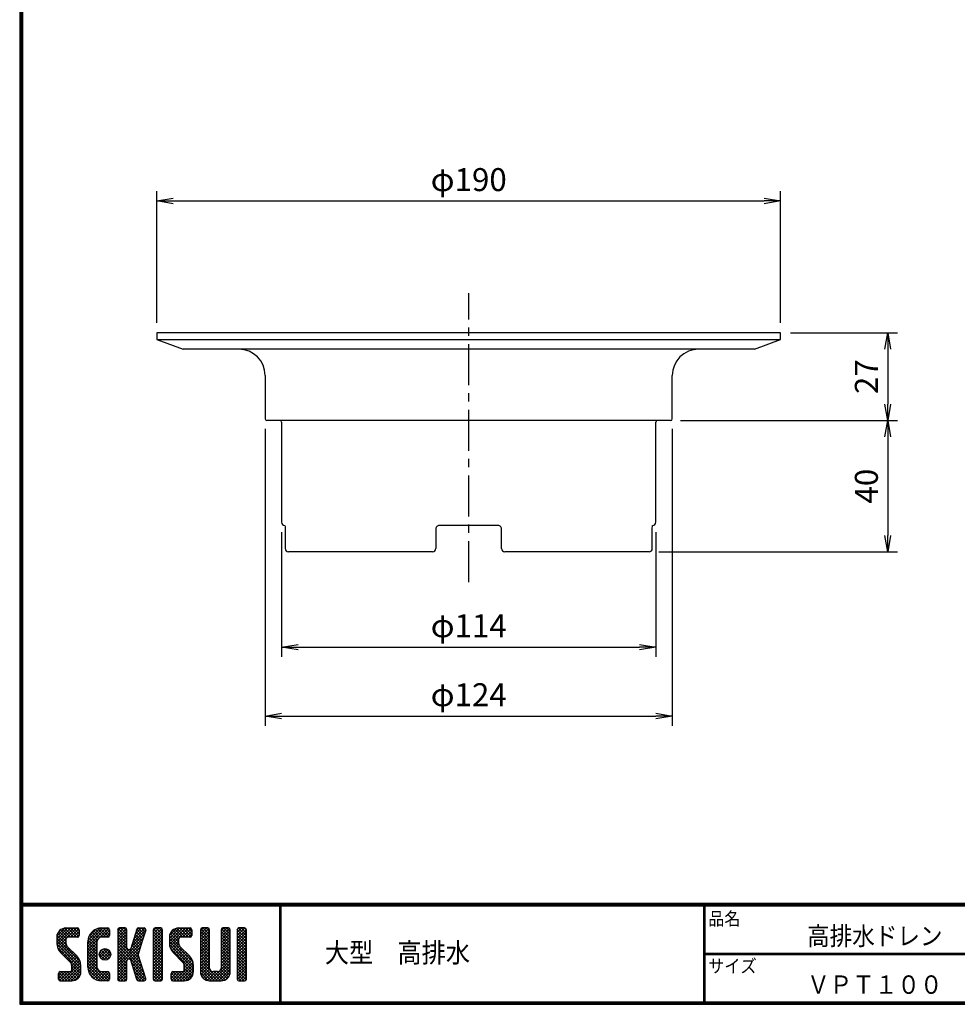
# Model space of a CAD drawing. Extents: x 1007 to 1805, y 20 to 572.
# Drawn here: x 1007 to 1293, y 20 to 320 of the extents above; entities that cross this region are included whole.
import ezdxf

# ---------------------------------------------------------------- set-up
doc = ezdxf.new("R2010")
doc.units = 0
doc.header["$LTSCALE"] = 2
doc.linetypes.add('CENTER', pattern=[2, 1.25, -0.25, 0.25, -0.25])
doc.layers.get('0').update_dxf_attribs({"linetype": 'CONTINUOUS'})
doc.layers.get('DEFPOINTS').update_dxf_attribs({"linetype": 'CONTINUOUS'})
for name, color, linetype in [('CENTER L', 1, 'CENTER'), ('moji', 2, 'CONTINUOUS'), ('SEIHIN', 3, 'CONTINUOUS'), ('SUNPOU', 4, 'CONTINUOUS'), ('ZUWAKU', 7, 'CONTINUOUS')]:
    doc.layers.add(name, color=color, linetype=linetype)
doc.styles.get("Standard").update_dxf_attribs({"font": 'TXT', "bigfont": 'bigfont.shx'})
doc.styles.add('ｽﾀｲﾙ1', font='txt')
doc.dimstyles.get("Standard").update_dxf_attribs({"dimtxt": 6, "dimasz": 6, "dimexe": 3, "dimexo": 3, "dimgap": 3, "dimtad": 3, "dimdec": 0, "dimzin": 0, "dimdsep": 46, "dimtxsty": 'Standard', "dimblk": 'OPEN', "dimcen": 0, "dimclrd": 256, "dimclre": 256, "dimclrt": 256, "dimadec": 0, "dimazin": 0, "dimtfac": 1, "dimtdec": 0, "dimtofl": 0, "dimtmove": 0, "dimatfit": 3, "dimldrblk": 'OPEN', "dimfxl": 0, "dimtolj": 1, "dimtzin": 0, "dimlwd": -1, "dimlwe": -1, "dimarcsym": 0})

# ---------------------------------------------------------------- blocks, each defined once
blk = doc.blocks.new('*X12')
at = {"color": 0}
for p, q in [((9, 25.08), (13.28, 29.36)), ((9, 25.98), (12.38, 29.36)), ((9.02, 26.89), (11.46, 29.34)), ((9.03, 24.21), (14.18, 29.36)), ((11.86, 24.33), (9.06, 27.13)), ((11.8, 25.29), (9.29, 27.8)), ((11.82, 26.17), (9.64, 28.34)), ((12.33, 26.56), (10.1, 28.78)), ((13.23, 26.56), (10.67, 29.12)), ((14.13, 26.56), (11.36, 29.32)), ((15.02, 26.56), (12.22, 29.36)), ((12.27, 26.56), (15.08, 29.36)), ((15.72, 26.76), (13.12, 29.36)), ((13.18, 26.56), (15.74, 29.12)), ((15.83, 27.55), (14.02, 29.36)), ((14.07, 26.56), (15.83, 28.31)), ((15.83, 28.45), (14.92, 29.36)), ((14.97, 26.56), (15.83, 27.41)), ((18.45, 23.75), (24.06, 29.36)), ((18.45, 24.65), (23.16, 29.36)), ((18.47, 25.57), (22.24, 29.34)), ((18.77, 26.76), (21.04, 29.04)), ((21.25, 24.82), (18.94, 27.13)), ((21.33, 25.63), (19.29, 27.68)), ((21.69, 26.18), (19.71, 28.16)), ((22.26, 26.5), (20.2, 28.57)), ((23.11, 26.56), (20.76, 28.91)), ((24, 26.56), (21.4, 29.17)), ((21.99, 26.39), (24.87, 29.27)), ((24.83, 26.63), (22.13, 29.33)), ((25.1, 27.26), (23, 29.36)), ((23.05, 26.56), (25.1, 28.6)), ((25.1, 28.15), (23.9, 29.36)), ((23.95, 26.56), (25.1, 27.71)), ((27.55, 27.46), (29.45, 29.36)), ((27.55, 28.36), (28.55, 29.36)), ((27.55, 26.56), (30.19, 29.21)), ((27.55, 25.67), (30.35, 28.47)), ((30.35, 25.6), (27.55, 28.4)), ((27.55, 24.77), (30.35, 27.57)), ((30.35, 24.7), (27.55, 27.5)), ((30.35, 26.5), (27.68, 29.17)), ((30.35, 27.39), (28.39, 29.36)), ((30.35, 28.29), (29.29, 29.36)), ((31.64, 23.47), (35.73, 27.56)), ((32.06, 24.78), (36.11, 28.84)), ((32.47, 26.1), (35.72, 29.34)), ((32.89, 27.41), (34.83, 29.36)), ((35.05, 25.39), (32.92, 27.52)), ((35.26, 26.07), (33.14, 28.2)), ((33.3, 28.72), (33.94, 29.36)), ((35.48, 26.76), (33.35, 28.88)), ((35.69, 27.44), (33.79, 29.35)), ((35.91, 28.12), (34.67, 29.36)), ((36.11, 28.82), (35.57, 29.36)), ((38.4, 27.54), (40.22, 29.36)), ((38.4, 28.43), (39.32, 29.36)), ((38.4, 26.64), (41, 29.24)), ((38.4, 25.74), (41.2, 28.54)), ((41.2, 25.52), (38.4, 28.32)), ((38.4, 24.84), (41.2, 27.64)), ((41.2, 24.63), (38.4, 27.43)), ((41.2, 26.42), (38.49, 29.13)), ((41.2, 27.32), (39.16, 29.36)), ((41.2, 28.22), (40.06, 29.36)), ((43.3, 25.25), (47.41, 29.36)), ((43.3, 26.15), (46.51, 29.36)), ((43.32, 24.37), (48.3, 29.36)), ((43.35, 27.1), (45.56, 29.3)), ((43.46, 23.61), (49.2, 29.36)), ((46.1, 25.12), (43.54, 27.68)), ((46.1, 26.01), (43.87, 28.25)), ((46.48, 26.54), (44.31, 28.71)), ((47.35, 26.56), (44.85, 29.06)), ((48.25, 26.56), (45.51, 29.3)), ((49.15, 26.56), (46.35, 29.36)), ((49.93, 26.67), (47.25, 29.36)), ((47.3, 26.56), (49.96, 29.22)), ((50.13, 27.38), (48.14, 29.36)), ((48.2, 26.56), (50.13, 28.48)), ((50.13, 28.27), (49.04, 29.36)), ((49.1, 26.56), (50.13, 27.59)), ((52.75, 27.52), (54.59, 29.36)), ((52.75, 28.42), (53.69, 29.36)), ((52.75, 26.62), (55.36, 29.23)), ((52.75, 25.72), (55.55, 28.52)), ((55.55, 25.54), (52.75, 28.34)), ((52.75, 24.82), (55.55, 27.62)), ((55.55, 24.65), (52.75, 27.45)), ((55.55, 26.44), (52.85, 29.14)), ((55.55, 27.34), (53.53, 29.36)), ((55.55, 28.24), (54.43, 29.36)), ((59.05, 27.53), (60.88, 29.36)), ((59.05, 28.43), (59.98, 29.36)), ((59.05, 26.63), (61.66, 29.24)), ((59.05, 25.74), (61.85, 28.54)), ((61.85, 25.53), (59.05, 28.33)), ((59.05, 24.84), (61.85, 27.64)), ((61.85, 24.63), (59.05, 27.43)), ((61.85, 26.43), (59.14, 29.13)), ((61.85, 27.33), (59.82, 29.36)), ((61.85, 28.22), (60.72, 29.36)), ((63.95, 27.04), (66.26, 29.36)), ((63.95, 27.94), (65.37, 29.36)), ((63.95, 28.84), (64.47, 29.36)), ((63.95, 26.15), (66.74, 28.94)), ((66.75, 26.02), (63.95, 28.82)), ((63.95, 25.25), (66.75, 28.05)), ((66.75, 25.12), (63.95, 27.92)), ((63.95, 24.35), (66.75, 27.15)), ((66.75, 24.22), (63.95, 27.02)), ((66.75, 26.92), (64.33, 29.34)), ((66.75, 27.81), (65.21, 29.36)), ((66.75, 28.71), (66.1, 29.36)), ((16.15, 19.14), (9, 26.29)), ((16.35, 18.05), (9, 25.4)), ((16.35, 17.15), (9.01, 24.49)), ((9.2, 23.48), (11.8, 26.08)), ((9.46, 22.84), (11.8, 25.18)), ((9.8, 22.28), (11.86, 24.34)), ((18.45, 22.85), (21.42, 25.82)), ((21.25, 22.13), (18.45, 24.93)), ((18.45, 21.95), (21.25, 24.75)), ((21.25, 21.23), (18.45, 24.03)), ((21.25, 23.02), (18.5, 25.78)), ((21.25, 23.92), (18.67, 26.5)), ((27.55, 23.87), (30.35, 26.67)), ((30.35, 23.8), (27.55, 26.6)), ((27.55, 18.48), (35.32, 26.25)), ((27.55, 22.97), (30.35, 25.77)), ((34.59, 18.66), (27.55, 25.7)), ((27.55, 17.58), (34.91, 24.94)), ((27.55, 22.07), (30.35, 24.87)), ((35.01, 17.35), (27.55, 24.81)), ((33.97, 21.98), (31.84, 24.11)), ((34.19, 22.66), (32.06, 24.79)), ((34.4, 23.34), (32.27, 25.47)), ((34.62, 24.03), (32.49, 26.15)), ((34.83, 24.71), (32.7, 26.84)), ((38.4, 23.94), (41.2, 26.74)), ((41.2, 23.73), (38.4, 26.53)), ((38.4, 23.05), (41.2, 25.85)), ((41.2, 22.83), (38.4, 25.63)), ((38.4, 22.15), (41.2, 24.95)), ((41.2, 21.93), (38.4, 24.73)), ((38.4, 21.25), (41.2, 24.05)), ((50.52, 18.9), (43.3, 26.12)), ((50.65, 17.87), (43.3, 25.22)), ((50.65, 16.97), (43.32, 24.3)), ((46.31, 24.01), (43.33, 26.98)), ((43.7, 22.96), (46.1, 25.36)), ((44.02, 22.38), (46.12, 24.48)), ((52.75, 23.93), (55.55, 26.73)), ((55.55, 23.75), (52.75, 26.55)), ((52.75, 23.03), (55.55, 25.83)), ((55.55, 22.85), (52.75, 25.65)), ((52.75, 22.13), (55.55, 24.93)), ((55.55, 21.95), (52.75, 24.75)), ((52.75, 21.23), (55.55, 24.03)), ((59.05, 23.94), (61.85, 26.74)), ((61.85, 23.73), (59.05, 26.53)), ((59.05, 23.04), (61.85, 25.84)), ((61.85, 22.84), (59.05, 25.64)), ((59.05, 22.14), (61.85, 24.94)), ((61.85, 21.94), (59.05, 24.74)), ((59.05, 21.25), (61.85, 24.05)), ((63.95, 23.45), (66.75, 26.25)), ((66.75, 23.32), (63.95, 26.12)), ((63.95, 22.55), (66.75, 25.35)), ((66.75, 22.43), (63.95, 25.23)), ((63.95, 21.66), (66.75, 24.46)), ((66.75, 21.53), (63.95, 24.33)), ((16.35, 16.25), (9.23, 23.37)), ((10.21, 21.79), (12.19, 23.77)), ((10.66, 21.35), (12.64, 23.33)), ((11.11, 20.9), (13.09, 22.88)), ((11.56, 20.45), (13.54, 22.43)), ((12, 20), (13.98, 21.98)), ((12.45, 19.55), (14.43, 21.53)), ((12.9, 19.1), (14.88, 21.08)), ((18.45, 21.06), (21.25, 23.86)), ((21.25, 20.33), (18.45, 23.13)), ((18.45, 20.16), (21.25, 22.96)), ((21.25, 19.43), (18.45, 22.23)), ((18.45, 19.26), (21.25, 22.06)), ((21.25, 18.53), (18.45, 21.33)), ((18.45, 18.36), (21.25, 21.16)), ((23.82, 19.56), (21.95, 21.42)), ((21.98, 20.99), (24.02, 23.03)), ((22.1, 22.01), (23, 22.91)), ((24.52, 19.76), (22.15, 22.12)), ((22.24, 20.35), (24.66, 22.77)), ((25.02, 20.16), (22.55, 22.62)), ((22.67, 19.89), (25.12, 22.34)), ((25.35, 20.72), (23.11, 22.96)), ((23.29, 19.61), (25.4, 21.72)), ((25.44, 21.53), (23.93, 23.04)), ((27.55, 21.18), (30.35, 23.98)), ((35.42, 16.04), (27.55, 23.91)), ((27.55, 20.28), (30.37, 23.1)), ((30.69, 19.87), (27.55, 23.01)), ((27.55, 19.38), (30.88, 22.71)), ((30.35, 19.31), (27.55, 22.11)), ((30.35, 18.41), (27.55, 21.21)), ((30.76, 19.89), (34.49, 23.63)), ((34.18, 19.97), (31.34, 22.82)), ((31.45, 19.68), (34.08, 22.31)), ((33.77, 21.29), (31.63, 23.42)), ((31.68, 19.02), (33.81, 21.15)), ((41.2, 21.03), (38.4, 23.83)), ((38.4, 20.35), (41.2, 23.15)), ((41.2, 20.14), (38.4, 22.94)), ((38.4, 19.45), (41.2, 22.25)), ((41.2, 19.24), (38.4, 22.04)), ((38.4, 18.56), (41.2, 21.36)), ((41.2, 18.34), (38.4, 21.14)), ((50.65, 16.07), (43.64, 23.08)), ((44.42, 21.88), (46.41, 23.87)), ((44.87, 21.43), (46.85, 23.41)), ((45.32, 20.98), (47.3, 22.96)), ((45.77, 20.54), (47.75, 22.52)), ((46.22, 20.09), (48.2, 22.07)), ((46.67, 19.64), (48.65, 21.62)), ((47.11, 19.19), (49.09, 21.17)), ((55.55, 21.05), (52.75, 23.85)), ((52.75, 20.33), (55.55, 23.13)), ((55.55, 20.16), (52.75, 22.96)), ((52.75, 19.44), (55.55, 22.24)), ((55.55, 19.26), (52.75, 22.06)), ((52.75, 18.54), (55.55, 21.34)), ((55.55, 18.36), (52.75, 21.16)), ((61.85, 21.04), (59.05, 23.84)), ((59.05, 20.35), (61.85, 23.15)), ((61.85, 20.14), (59.05, 22.94)), ((59.05, 19.45), (61.85, 22.25)), ((61.85, 19.24), (59.05, 22.04)), ((59.05, 18.55), (61.85, 21.35)), ((61.85, 18.35), (59.05, 21.15)), ((63.95, 20.76), (66.75, 23.56)), ((66.75, 20.63), (63.95, 23.43)), ((63.95, 19.86), (66.75, 22.66)), ((66.75, 19.73), (63.95, 22.53)), ((63.95, 18.96), (66.75, 21.76)), ((66.75, 18.83), (63.95, 21.63)), ((10.65, 13.26), (16.24, 18.84)), ((11.55, 13.26), (16.35, 18.05)), ((13.33, 18.63), (15.32, 20.62)), ((16.28, 15.42), (13.51, 18.19)), ((13.55, 17.95), (15.71, 20.11)), ((13.55, 17.05), (16.01, 19.52)), ((21.25, 17.64), (18.45, 20.44)), ((18.45, 17.46), (21.25, 20.26)), ((24.71, 13.28), (18.45, 19.54)), ((23.83, 13.26), (18.45, 18.64)), ((18.53, 16.65), (21.25, 19.37)), ((18.73, 15.95), (21.25, 18.47)), ((24.21, 19.63), (25.37, 20.8)), ((30.35, 17.52), (27.55, 20.32)), ((27.55, 16.69), (30.36, 19.5)), ((30.35, 16.62), (27.55, 19.42)), ((27.55, 15.79), (30.35, 18.59)), ((30.35, 15.72), (27.55, 18.52)), ((35.84, 14.72), (31.75, 18.82)), ((31.9, 18.34), (34.02, 20.47)), ((32.11, 17.66), (34.24, 19.78)), ((32.33, 16.97), (34.46, 19.1)), ((32.54, 16.29), (34.67, 18.42)), ((38.4, 17.66), (41.2, 20.46)), ((41.2, 17.44), (38.4, 20.24)), ((38.4, 16.76), (41.2, 19.56)), ((41.2, 16.54), (38.4, 19.34)), ((38.4, 15.86), (41.2, 18.66)), ((41.2, 15.65), (38.4, 18.45)), ((44.78, 13.26), (50.5, 18.98)), ((45.67, 13.26), (50.64, 18.22)), ((47.56, 18.73), (49.54, 20.72)), ((47.83, 18.11), (49.94, 20.21)), ((47.85, 17.23), (50.26, 19.64)), ((52.75, 17.64), (55.55, 20.44)), ((55.55, 17.46), (52.75, 20.26)), ((52.75, 16.74), (55.55, 19.54)), ((58.86, 13.26), (52.75, 19.36)), ((57.96, 13.26), (52.75, 18.47)), ((52.76, 15.85), (55.55, 18.64)), ((56.45, 13.26), (61.85, 18.66)), ((58.95, 16.65), (61.85, 19.56)), ((59.05, 17.65), (61.85, 20.45)), ((61.85, 17.45), (59.05, 20.25)), ((61.85, 16.55), (59.05, 19.35)), ((61.82, 15.68), (59.05, 18.45)), ((63.95, 18.06), (66.75, 20.86)), ((66.75, 17.94), (63.95, 20.74)), ((63.95, 17.17), (66.75, 19.97)), ((66.75, 17.04), (63.95, 19.84)), ((63.95, 16.27), (66.75, 19.07)), ((66.75, 16.14), (63.95, 18.94)), ((63.95, 15.37), (66.75, 18.17)), ((66.75, 15.24), (63.95, 18.04)), ((9.53, 13.93), (11.66, 16.06)), ((9.53, 14.83), (10.76, 16.06)), ((9.59, 15.79), (9.79, 15.99)), ((12.16, 13.26), (9.61, 15.81)), ((9.81, 13.32), (12.55, 16.06)), ((13.06, 13.26), (10.26, 16.06)), ((13.93, 13.28), (11.15, 16.06)), ((14.63, 13.48), (12.05, 16.06)), ((12.45, 13.26), (16.35, 17.16)), ((15.21, 13.8), (12.95, 16.06)), ((13.35, 13.26), (16.35, 16.26)), ((15.67, 14.23), (13.51, 16.39)), ((16.04, 14.77), (13.55, 17.25)), ((14.36, 13.38), (16.23, 15.24)), ((22.93, 13.26), (18.45, 17.74)), ((21.98, 13.31), (18.5, 16.79)), ((20.61, 13.79), (18.98, 15.42)), ((19.02, 15.34), (21.25, 17.57)), ((19.39, 14.81), (21.4, 16.82)), ((19.83, 14.35), (21.81, 16.34)), ((20.33, 13.96), (22.45, 16.07)), ((20.91, 13.64), (23.33, 16.06)), ((21.57, 13.4), (24.23, 16.06)), ((22.34, 13.27), (24.96, 15.89)), ((25.1, 13.79), (22.83, 16.06)), ((23.22, 13.26), (25.1, 15.13)), ((25.1, 14.68), (23.73, 16.06)), ((25.1, 15.58), (24.63, 16.05)), ((27.55, 14.89), (30.35, 17.69)), ((30.35, 14.82), (27.55, 17.62)), ((27.55, 13.99), (30.35, 16.79)), ((30.35, 13.92), (27.55, 16.72)), ((30.06, 13.31), (27.55, 15.83)), ((27.8, 13.34), (30.35, 15.89)), ((28.61, 13.26), (30.35, 15)), ((36.07, 13.59), (32.16, 17.5)), ((35.51, 13.26), (32.57, 16.19)), ((32.76, 15.61), (34.89, 17.74)), ((32.97, 14.93), (35.1, 17.05)), ((33.19, 14.24), (35.32, 16.37)), ((33.41, 13.56), (35.53, 15.69)), ((34, 13.26), (35.75, 15.01)), ((38.4, 14.96), (41.2, 17.76)), ((41.2, 14.75), (38.4, 17.55)), ((38.4, 14.07), (41.2, 16.87)), ((41.2, 13.85), (38.4, 16.65)), ((40.86, 13.29), (38.4, 15.75)), ((38.6, 13.37), (41.2, 15.97)), ((39.39, 13.26), (41.2, 15.07)), ((43.83, 14.1), (45.78, 16.06)), ((43.83, 15), (44.88, 16.06)), ((46.28, 13.26), (43.85, 15.69)), ((44.01, 13.39), (46.68, 16.06)), ((47.18, 13.26), (44.38, 16.06)), ((48.07, 13.27), (45.28, 16.06)), ((48.81, 13.43), (46.18, 16.06)), ((46.57, 13.26), (50.65, 17.34)), ((49.4, 13.73), (47.08, 16.06)), ((47.47, 13.26), (50.65, 16.44)), ((49.89, 14.14), (47.75, 16.28)), ((50.54, 15.29), (47.85, 17.98)), ((50.27, 14.66), (47.85, 17.08)), ((48.43, 13.32), (50.59, 15.48)), ((57.06, 13.26), (52.75, 17.57)), ((56.16, 13.26), (52.75, 16.67)), ((55.25, 13.27), (52.77, 15.75)), ((52.92, 15.11), (55.55, 17.75)), ((53.22, 14.51), (55.58, 16.87)), ((53.63, 14.02), (55.91, 16.31)), ((54.14, 13.64), (56.56, 16.06)), ((54.77, 13.37), (57.45, 16.06)), ((55.55, 13.26), (58.46, 16.16)), ((59.68, 13.33), (56.95, 16.06)), ((57.35, 13.26), (61.85, 17.76)), ((60.34, 13.57), (57.85, 16.06)), ((58.25, 13.26), (61.85, 16.86)), ((60.87, 13.93), (58.58, 16.23)), ((61.31, 14.4), (58.98, 16.73)), ((61.63, 14.97), (59.05, 17.55)), ((59.15, 13.26), (61.85, 15.96)), ((63.95, 14.47), (66.75, 17.27)), ((66.75, 14.34), (63.95, 17.14)), ((66.68, 13.52), (63.95, 16.25)), ((66.04, 13.26), (63.95, 15.35)), ((63.98, 13.6), (66.75, 16.37)), ((64.53, 13.26), (66.75, 15.48)), ((11.26, 13.26), (9.53, 14.99)), ((10.36, 13.26), (9.53, 14.09)), ((24.12, 13.26), (25.1, 14.24)), ((29.22, 13.26), (27.55, 14.93)), ((28.32, 13.26), (27.55, 14.03)), ((29.51, 13.26), (30.35, 14.1)), ((34.61, 13.26), (32.99, 14.88)), ((33.66, 13.31), (33.41, 13.56)), ((34.9, 13.26), (35.96, 14.32)), ((35.91, 13.37), (36, 13.46)), ((40, 13.26), (38.4, 14.85)), ((39.1, 13.26), (38.4, 13.96)), ((40.29, 13.26), (41.2, 14.17)), ((45.39, 13.26), (43.83, 14.82)), ((44.49, 13.26), (43.83, 13.92)), ((60.38, 13.59), (61.52, 14.73)), ((65.14, 13.26), (63.95, 14.45)), ((65.43, 13.26), (66.75, 14.58)), ((66.34, 13.27), (66.74, 13.67))]:
    blk.add_line(p, q, dxfattribs=at)
blk = doc.blocks.new('_OPEN')
at = {"color": 0, "linetype": 'ByBlock'}
for p, q in [((-1, 0.167), (0, 0)), ((0, 0), (-1, -0.167)), ((0, 0), (-1, 0))]:
    blk.add_line(p, q, dxfattribs=at)
blk = doc.blocks.new('*D13')
at = {"layer": 'DEFPOINTS', "color": 0}
for p in [(1238.99, 264.66), (1048.99, 224.49), (1238.99, 224.49)]:
    blk.add_point(p, dxfattribs=at)
at = {"layer": 'SUNPOU'}
for p, q in [((1048.99, 227.49), (1048.99, 267.66)), ((1238.99, 227.49), (1238.99, 267.66)), ((1053.99, 264.66), (1233.99, 264.66))]:
    blk.add_line(p, q, dxfattribs=at)
at = {"layer": 'SUNPOU', "xscale": 5, "yscale": 5, "zscale": 5, "rotation": 180}
blk.add_blockref('_OPEN', (1048.99, 264.66), dxfattribs=at)
at = {"layer": 'SUNPOU', "xscale": 5, "yscale": 5, "zscale": 5}
blk.add_blockref('_OPEN', (1238.99, 264.66), dxfattribs=at)
at = {"layer": 'SUNPOU', "insert": (1143.99, 271.16), "char_height": 7, "attachment_point": 5}
blk.add_mtext('\\A1;φ190', dxfattribs=at)
blk = doc.blocks.new('*D14')
at = {"layer": 'DEFPOINTS', "color": 0}
for p in [(1081.99, 198.29), (1205.99, 198.29), (1205.99, 107.76)]:
    blk.add_point(p, dxfattribs=at)
at = {"layer": 'SUNPOU'}
for p, q in [((1081.99, 195.29), (1081.99, 104.76)), ((1205.99, 195.29), (1205.99, 104.76)), ((1086.99, 107.76), (1200.99, 107.76))]:
    blk.add_line(p, q, dxfattribs=at)
at = {"layer": 'SUNPOU', "xscale": 5, "yscale": 5, "zscale": 5, "rotation": 180}
blk.add_blockref('_OPEN', (1081.99, 107.76), dxfattribs=at)
at = {"layer": 'SUNPOU', "xscale": 5, "yscale": 5, "zscale": 5}
blk.add_blockref('_OPEN', (1205.99, 107.76), dxfattribs=at)
at = {"layer": 'SUNPOU', "insert": (1143.99, 114.26), "char_height": 7, "attachment_point": 5}
blk.add_mtext('\\A1;φ124', dxfattribs=at)
blk = doc.blocks.new('*D15')
at = {"layer": 'DEFPOINTS', "color": 0}
for p in [(1086.99, 166.79), (1200.99, 166.79), (1200.99, 128.77)]:
    blk.add_point(p, dxfattribs=at)
at = {"layer": 'SUNPOU'}
for p, q in [((1086.99, 163.79), (1086.99, 125.77)), ((1200.99, 163.79), (1200.99, 125.77)), ((1091.99, 128.77), (1195.99, 128.77))]:
    blk.add_line(p, q, dxfattribs=at)
at = {"layer": 'SUNPOU', "xscale": 5, "yscale": 5, "zscale": 5, "rotation": 180}
blk.add_blockref('_OPEN', (1086.99, 128.77), dxfattribs=at)
at = {"layer": 'SUNPOU', "xscale": 5, "yscale": 5, "zscale": 5}
blk.add_blockref('_OPEN', (1200.99, 128.77), dxfattribs=at)
at = {"layer": 'SUNPOU', "insert": (1143.99, 135.27), "char_height": 7, "attachment_point": 5}
blk.add_mtext('\\A1;φ114', dxfattribs=at)
blk = doc.blocks.new('*D16')
at = {"layer": 'DEFPOINTS', "color": 0}
for p in [(1238.99, 224.49), (1205.49, 197.79), (1271.6, 197.79)]:
    blk.add_point(p, dxfattribs=at)
at = {"layer": 'SUNPOU'}
for p, q in [((1241.99, 224.49), (1274.6, 224.49)), ((1271.6, 219.49), (1271.6, 202.79)), ((1208.49, 197.79), (1274.6, 197.79))]:
    blk.add_line(p, q, dxfattribs=at)
at = {"layer": 'SUNPOU', "xscale": 5, "yscale": 5, "zscale": 5}
for p, rotation in [((1271.6, 224.49), 90), ((1271.6, 197.79), 270)]:
    blk.add_blockref('_OPEN', p, dxfattribs=dict(at, rotation=rotation))
at = {"layer": 'SUNPOU', "insert": (1265.1, 211.14), "char_height": 7, "attachment_point": 5, "rotation": 90}
blk.add_mtext('\\A1;27', dxfattribs=at)
blk = doc.blocks.new('*D17')
at = {"layer": 'DEFPOINTS', "color": 0}
for p in [(1205.49, 197.79), (1198.9, 157.79), (1271.6, 157.79)]:
    blk.add_point(p, dxfattribs=at)
at = {"layer": 'SUNPOU'}
for p, q in [((1208.49, 197.79), (1274.6, 197.79)), ((1271.6, 192.79), (1271.6, 162.79)), ((1201.9, 157.79), (1274.6, 157.79))]:
    blk.add_line(p, q, dxfattribs=at)
at = {"layer": 'SUNPOU', "xscale": 5, "yscale": 5, "zscale": 5}
for p, rotation in [((1271.6, 197.79), 90), ((1271.6, 157.79), 270)]:
    blk.add_blockref('_OPEN', p, dxfattribs=dict(at, rotation=rotation))
at = {"layer": 'SUNPOU', "insert": (1265.1, 177.79), "char_height": 7, "attachment_point": 5, "rotation": 90}
blk.add_mtext('\\A1;40', dxfattribs=at)

msp = doc.modelspace()

# ---------------------------------------------------------------- linework, layer by layer
at = {"layer": 'CENTER L', "ltscale": 5}
msp.add_line((1143.99, 148.58), (1143.99, 236.62), dxfattribs=at)
at = {"layer": 'SEIHIN', "linetype": 'Continuous'}
for p, q in [((1048.99, 224.49), (1048.99, 222.49)), ((1238.99, 224.49), (1048.99, 224.49)), ((1048.99, 222.49), (1056.99, 219.49)), ((1048.99, 222.49), (1238.99, 222.49)), ((1230.99, 219.49), (1238.99, 222.49)), ((1238.99, 222.49), (1238.99, 224.49)), ((1230.99, 219.49), (1056.99, 219.49)), ((1081.99, 211.49), (1081.99, 198.29)), ((1205.99, 198.29), (1205.99, 211.49)), ((1205.49, 197.79), (1082.49, 197.79)), ((1086.99, 197.29), (1086.99, 166.79)), ((1200.99, 166.79), (1200.99, 197.29)), ((1152.99, 165.79), (1134.99, 165.79)), ((1199.9, 164.79), (1199.99, 165.79)), ((1088.08, 164.79), (1088.08, 158.79)), ((1133.99, 164.79), (1133.99, 158.79)), ((1153.99, 158.79), (1153.99, 164.79)), ((1199.9, 158.79), (1199.9, 164.79)), ((1132.99, 157.79), (1089.08, 157.79)), ((1198.9, 157.79), (1154.99, 157.79))]:
    msp.add_line(p, q, dxfattribs=at)
for centre, radius, start, end in [((1073.99, 211.49), 8, 0, 90), ((1213.99, 211.49), 8, 90, 180), ((1082.49, 198.29), 0.5, 180, 270), ((1205.49, 198.29), 0.5, 270, 0), ((1086.49, 197.29), 0.5, 0, 90), ((1201.49, 197.29), 0.5, 90, 180), ((1087.99, 166.79), 1, 180, 270), ((1199.99, 166.79), 1, 270, 0), ((1089.08, 158.79), 1, 180, 270), ((1132.99, 158.79), 1, 270, 0), ((1154.99, 158.79), 1, 180, 270), ((1198.9, 158.79), 1, 270, 0)]:
    msp.add_arc(centre, radius, start, end, dxfattribs=at)
for points, knots in [([(1087.99, 165.79), (1088.06, 165.36), (1088.07, 165.21), (1088.08, 165), (1088.08, 164.81), (1088.08, 164.79)], [0, 0, 0, 0, 0.021737, 0.900924, 1, 1, 1, 1]), ([(1134.99, 165.79), (1134.86, 165.79), (1134.73, 165.77), (1134.49, 165.67), (1134.38, 165.6), (1134.2, 165.42), (1134.12, 165.31), (1134.01, 165.06), (1133.99, 164.93), (1133.99, 164.79)], [0, 0, 0, 0, 0.25, 0.25, 0.5, 0.5, 0.75, 0.75, 1, 1, 1, 1]), ([(1153.99, 164.79), (1153.99, 164.93), (1153.96, 165.07), (1153.85, 165.31), (1153.78, 165.42), (1153.59, 165.6), (1153.48, 165.67), (1153.24, 165.77), (1153.12, 165.79), (1152.99, 165.79)], [0, 0, 0, 0, 0.25, 0.25, 0.5, 0.5, 0.75, 0.75, 1, 1, 1, 1])]:
    msp.add_open_spline(points, degree=3, knots=knots, dxfattribs=at)
at = {"layer": 'ZUWAKU'}
for p, q in [((1007.22, 50.76), (1804.62, 50.76)), ((1007.22, 50.56), (1804.62, 50.56)), ((1007.22, 50.36), (1804.62, 50.36)), ((1007.22, 50.16), (1804.62, 50.16)), ((1007.22, 49.96), (1804.62, 49.96)), ((1086.34, 49.96), (1086.34, 20.76)), ((1086.54, 49.96), (1086.54, 20.76)), ((1086.74, 49.96), (1086.74, 20.76)), ((1215.46, 49.96), (1215.46, 20.76)), ((1215.66, 49.96), (1215.66, 20.76)), ((1215.86, 49.96), (1215.86, 20.76)), ((1021.31, 43.21), (1024.81, 43.21)), ((1025.33, 42.68), (1025.33, 40.93)), ((1032.16, 43.21), (1034.08, 43.21)), ((1034.61, 42.68), (1034.61, 40.93)), ((1037.06, 42.68), (1037.06, 27.63)), ((1039.33, 43.21), (1037.58, 43.21)), ((1039.86, 37.08), (1039.86, 42.68)), ((1042.89, 42.84), (1041.02, 36.92)), ((1043.39, 43.21), (1045.09, 43.21)), ((1045.59, 42.52), (1044.53, 39.16)), ((1047.91, 42.68), (1047.91, 27.63)), ((1050.18, 43.21), (1048.43, 43.21)), ((1050.71, 27.63), (1050.71, 42.68)), ((1055.61, 43.21), (1059.11, 43.21)), ((1059.63, 42.68), (1059.63, 40.93)), ((1062.26, 42.68), (1062.26, 29.91)), ((1064.53, 43.21), (1062.78, 43.21)), ((1065.06, 30.96), (1065.06, 42.68)), ((1068.56, 42.68), (1068.56, 30.96)), ((1070.83, 43.21), (1069.08, 43.21)), ((1071.36, 29.91), (1071.36, 42.68)), ((1073.46, 42.68), (1073.46, 27.63)), ((1075.73, 43.21), (1073.98, 43.21)), ((1076.26, 27.63), (1076.26, 42.68)), ((1018.51, 40.41), (1018.51, 38.59)), ((1021.31, 39.88), (1021.31, 38.59)), ((1024.81, 40.41), (1021.83, 40.41)), ((1027.96, 31.31), (1027.96, 39.01)), ((1030.76, 39.01), (1030.76, 31.31)), ((1034.08, 40.41), (1032.16, 40.41)), ((1044.53, 39.16), (1043.27, 35.16)), ((1052.81, 40.41), (1052.81, 38.59)), ((1055.61, 39.88), (1055.61, 38.59)), ((1059.11, 40.41), (1056.13, 40.41)), ((1024.63, 34.69), (1021.72, 37.6)), ((1040.52, 36.56), (1040.38, 36.56)), ((1058.93, 34.69), (1056.02, 37.6)), ((1019.74, 35.62), (1022.65, 32.71)), ((1039.86, 27.63), (1039.86, 33.23)), ((1040.38, 33.76), (1040.52, 33.76)), ((1042.89, 27.47), (1041.02, 33.39)), ((1045.59, 27.79), (1043.27, 35.16)), ((1054.04, 35.62), (1056.95, 32.71)), ((1215.86, 35.56), (1454.64, 35.56)), ((1215.86, 35.36), (1454.64, 35.36)), ((1215.86, 35.16), (1454.64, 35.16)), ((1023.06, 30.43), (1023.06, 31.72)), ((1025.86, 29.91), (1025.86, 31.72)), ((1057.36, 30.43), (1057.36, 31.72)), ((1060.16, 29.91), (1060.16, 31.72)), ((1019.03, 27.63), (1019.03, 29.38)), ((1019.56, 29.91), (1022.53, 29.91)), ((1019.56, 27.11), (1023.06, 27.11)), ((1032.16, 29.91), (1034.08, 29.91)), ((1034.08, 27.11), (1032.16, 27.11)), ((1034.61, 29.38), (1034.61, 27.63)), ((1037.58, 27.11), (1039.33, 27.11)), ((1043.39, 27.11), (1045.09, 27.11)), ((1048.43, 27.11), (1050.18, 27.11)), ((1053.33, 27.63), (1053.33, 29.38)), ((1053.86, 29.91), (1056.83, 29.91)), ((1053.86, 27.11), (1057.36, 27.11)), ((1065.06, 27.11), (1068.56, 27.11)), ((1067.51, 29.91), (1066.11, 29.91)), ((1073.98, 27.11), (1075.73, 27.11))]:
    msp.add_line(p, q, dxfattribs=at)
for points in [[(1007.22, 571.56), (1007.22, 19.96), (1804.82, 19.96), (1804.82, 571.56)], [(1007.42, 571.36), (1007.42, 20.16), (1804.62, 20.16), (1804.62, 571.36)], [(1007.62, 571.16), (1007.62, 20.36), (1804.42, 20.36), (1804.42, 571.16)], [(1007.82, 570.96), (1007.82, 20.56), (1804.22, 20.56), (1804.22, 570.96)], [(1008.02, 570.76), (1008.02, 20.76), (1804.02, 20.76), (1804.02, 570.76)]]:
    msp.add_lwpolyline(points, close=True, dxfattribs=at)
msp.add_circle((1033.21, 35.16), 1.75, dxfattribs=at)
for centre, radius, start, end in [((1021.31, 40.41), 2.8, 90, 180), ((1024.81, 42.68), 0.525, 0, 90), ((1032.16, 39.01), 4.2, 90, 180), ((1034.08, 42.68), 0.525, 0, 90), ((1037.58, 42.68), 0.525, 90, 180), ((1039.33, 42.68), 0.525, 0, 90), ((1043.39, 42.68), 0.525, 90, 162.4744), ((1045.09, 42.68), 0.525, 342.4744, 90), ((1048.43, 42.68), 0.525, 90, 180), ((1050.18, 42.68), 0.525, 0, 90), ((1055.61, 40.41), 2.8, 90, 180), ((1059.11, 42.68), 0.525, 0, 90), ((1062.78, 42.68), 0.525, 90, 180), ((1064.53, 42.68), 0.525, 0, 90), ((1069.08, 42.68), 0.525, 90, 180), ((1070.83, 42.68), 0.525, 0, 90), ((1073.98, 42.68), 0.525, 90, 180), ((1075.73, 42.68), 0.525, 0, 90), ((1021.83, 39.88), 0.525, 90, 180), ((1024.81, 40.93), 0.525, 270, 0), ((1032.16, 39.01), 1.4, 90, 180), ((1034.08, 40.93), 0.525, 270, 0), ((1056.13, 39.88), 0.525, 90, 180), ((1059.11, 40.93), 0.525, 270, 0), ((1022.71, 38.59), 4.2, 180, 225), ((1022.71, 38.59), 1.4, 180, 225), ((1040.38, 37.08), 0.525, 180, 270), ((1040.52, 37.08), 0.525, 270, 342.4744), ((1057.01, 38.59), 4.2, 180, 225), ((1057.01, 38.59), 1.4, 180, 225), ((1021.66, 31.72), 4.2, 0, 45), ((1040.38, 33.23), 0.525, 90, 180), ((1040.52, 33.23), 0.525, 17.5256, 90), ((1055.96, 31.72), 4.2, 0, 45), ((1022.53, 30.43), 0.525, 270, 0), ((1021.66, 31.72), 1.4, 0, 45), ((1032.16, 31.31), 4.2, 180, 270), ((1032.16, 31.31), 1.4, 180, 270), ((1056.83, 30.43), 0.525, 270, 0), ((1055.96, 31.72), 1.4, 0, 45), ((1066.11, 30.96), 1.05, 180, 270), ((1067.51, 30.96), 1.05, 270, 0), ((1019.56, 29.38), 0.525, 90, 180), ((1019.56, 27.63), 0.525, 180, 270), ((1023.06, 29.91), 2.8, 270, 0), ((1034.08, 29.38), 0.525, 0, 90), ((1034.08, 27.63), 0.525, 270, 0), ((1037.58, 27.63), 0.525, 180, 270), ((1039.33, 27.63), 0.525, 270, 0), ((1043.39, 27.63), 0.525, 197.5256, 270), ((1045.09, 27.63), 0.525, 270, 17.5256), ((1048.43, 27.63), 0.525, 180, 270), ((1050.18, 27.63), 0.525, 270, 0), ((1053.86, 29.38), 0.525, 90, 180), ((1053.86, 27.63), 0.525, 180, 270), ((1057.36, 29.91), 2.8, 270, 0), ((1065.06, 29.91), 2.8, 180, 270), ((1068.56, 29.91), 2.8, 270, 0), ((1073.98, 27.63), 0.525, 180, 270), ((1075.73, 27.63), 0.525, 270, 0)]:
    msp.add_arc(centre, radius, start, end, dxfattribs=at)

# ---------------------------------------------------------------- block references
at = {"layer": 'ZUWAKU', "linetype": 'Continuous'}
msp.add_blockref('*X12', (1009.51, 13.85), dxfattribs=at)

# ---------------------------------------------------------------- texts
at = {"layer": 'moji', "style": 'ｽﾀｲﾙ1', "width": 0.9}
for s, height, p in [('高排水ドレン', 5.6, (1247.04, 37.96)), ('大型\u3000高排水', 6, (1100.17, 32.7)), ('ＶＰＴ１００', 5.6, (1247.04, 23.16))]:
    msp.add_text(s, height=height, dxfattribs=at).set_placement(p)
at = {"layer": 'ZUWAKU', "style": 'ｽﾀｲﾙ1', "width": 0.9}
for s, p in [('品名', (1216.94, 44.01)), ('サイズ', (1216.94, 29.61))]:
    msp.add_text(s, height=4, dxfattribs=at).set_placement(p)

# ---------------------------------------------------------------- dimensions: what is measured, and where the dimension line sits
at = {"layer": 'SUNPOU', "color": 3}
for base, p1, p2, picture, middle in [((1238.99, 264.66), (1048.99, 224.49), (1238.99, 224.49), '*D13', (1143.99, 271.16)), ((1205.99, 107.76), (1081.99, 198.29), (1205.99, 198.29), '*D14', (1143.99, 114.26)), ((1200.99, 128.77), (1086.99, 166.79), (1200.99, 166.79), '*D15', (1143.99, 135.27))]:
    dim = msp.add_linear_dim(base=base, p1=p1, p2=p2, text='φ<>', dimstyle='Standard', override={"dimtxt": 7, "dimasz": 5, "dimgap": 3}, dxfattribs=at)
    dim.commit()
    dim.dimension.update_dxf_attribs({"geometry": picture, "text_midpoint": middle})
for base, p1, p2, override, picture, middle in [((1271.6, 197.79), (1238.99, 224.49), (1205.49, 197.79), {"dimtxt": 7, "dimasz": 5, "dimgap": 3, "dimtofl": 1}, '*D16', (1265.1, 211.14)), ((1271.6, 157.79), (1205.49, 197.79), (1198.9, 157.79), {"dimtxt": 7, "dimasz": 5, "dimgap": 3}, '*D17', (1265.1, 177.79))]:
    dim = msp.add_linear_dim(base=base, p1=p1, p2=p2, angle=90, dimstyle='Standard', override=override, dxfattribs=at)
    dim.commit()
    dim.dimension.update_dxf_attribs({"geometry": picture, "text_midpoint": middle})

doc.saveas('drawing.dxf')
